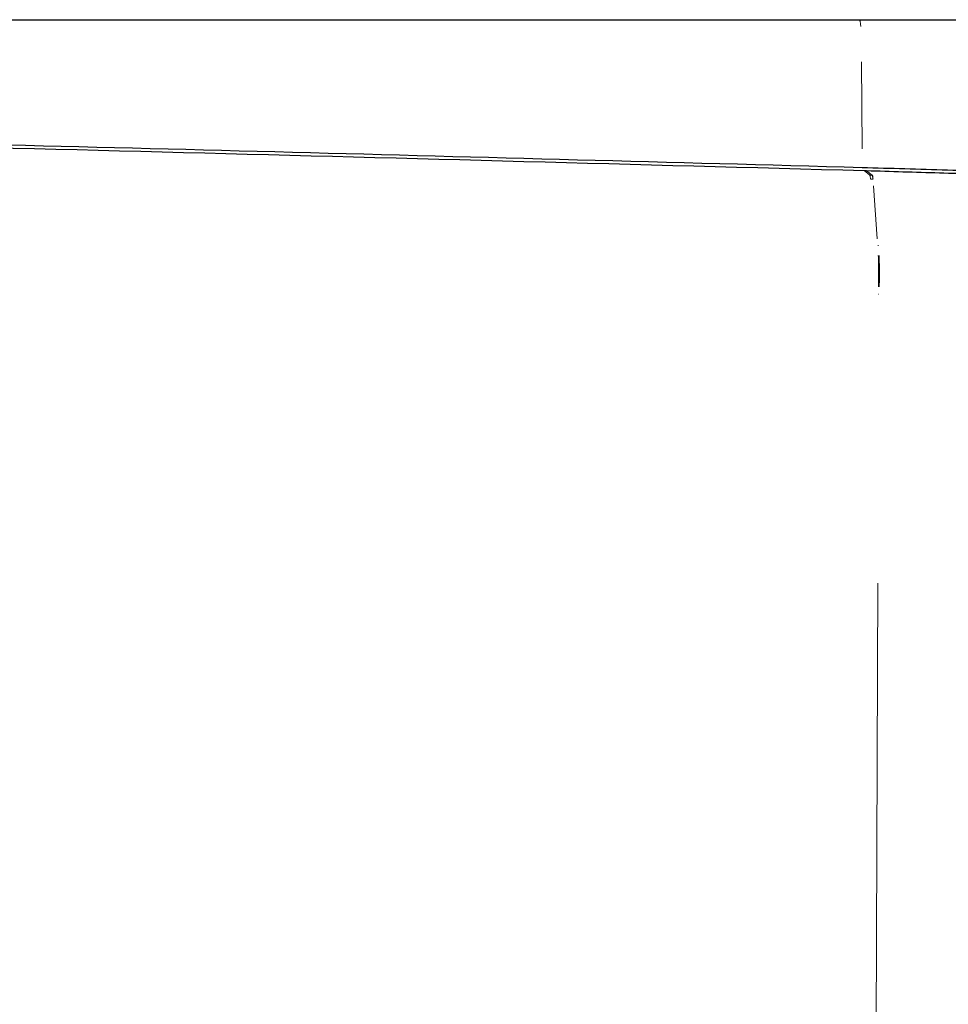
# Model space of a CAD drawing. Units: inches. Extents: x -3 to 99, y -1 to 75.
# Drawn here: x 29 to 30, y 24 to 26 of the extents above; entities that cross this region are included whole.
import ezdxf

# ---------------------------------------------------------------- set-up
doc = ezdxf.new("R2010")
doc.units = ezdxf.units.IN
doc.header["$MEASUREMENT"] = 0
doc.layers.add('1', color=7, linetype='Continuous', lineweight=0)

msp = doc.modelspace()

# ---------------------------------------------------------------- linework, layer by layer
at = {"layer": '1', "color": 7, "linetype": 'Continuous', "lineweight": 0, "ltscale": 0.125}
for p, q in [((30.34582813365509, 25.5023844367888), (30.34636924909586, 25.39197414003521)), ((30.35605018738688, 25.35854450141094), (30.34925791639316, 25.36422675973749)), ((30.35221145771319, 25.36413931147499), (30.3590571515828, 25.35845624933229)), ((30.35877924802136, 25.35832697109372), (30.35666922565811, 25.35838936898212)), ((30.35942026270494, 25.35830737437425), (30.35926237151706, 25.35831205261831)), ((30.35753266208111, 25.35343613728374), (30.35965061521285, 25.35337293745991)), ((30.36013527673755, 25.35335844222601), (30.36029217919945, 25.35335360573409)), ((30.3609343227165, 25.34487365419708), (30.36575633400609, 25.27770619918783)), ((30.36724344570746, 25.26920219636567), (30.36651928211558, 25.26922278976457)), ((30.36709176891202, 25.20769259611124), (30.36782959923827, 25.20767137951591)), ((30.35992234869455, 23.1260230725082), (30.36656521450782, 24.84072598522318))]:
    msp.add_line(p, q, dxfattribs=at)
at = {"layer": '1', "color": 7, "linetype": 'Continuous', "lineweight": 30, "ltscale": 0.125}
msp.add_line((30.34908836889273, 25.36436859975724), (30.35203969756354, 25.36428140504783), dxfattribs=at)
for points in [[(18.23665946352421, 25.55570144307204), (19.0996608093247, 25.55570144307462), (19.96316974090795, 25.55570144307698), (20.82755485704054, 25.5557014430789), (21.69263059332093, 25.55570144308037), (22.55811119916341, 25.55570144308148), (23.42386187355711, 25.5557014430822), (24.28977276695191, 25.55570144308255), (25.1556836612118, 25.55570144308251), (26.02143434097795, 25.55570144308211), (26.886914967543, 25.5557014430813), (27.75199074544413, 25.5557014430801), (28.61637590884705, 25.5557014430785), (29.47988488275659, 25.55570144307645), (30.34288626920876, 25.55570144307418)], [(30.34288626920876, 25.55570144307418), (30.42397304863763, 25.55570144307386), (30.50478297290243, 25.55570144307351), (30.58505257415739, 25.55570144307302), (30.66459106584371, 25.55570144307244), (30.74320162839044, 25.55570144307168), (30.82050383787107, 25.55570144307084), (30.89605333275222, 25.55570144306977), (30.96942883555209, 25.55570144306856), (31.04011931243369, 25.55570144306719), (31.10722206240965, 25.55570144306563), (31.16994454822924, 25.55570144306385), (31.22800557291489, 25.55570144306188), (31.28054158166906, 25.55570144305979), (31.32609732366199, 25.55570144305747), (31.36693408091304, 25.55570144305507)], [(23.82922213891198, 25.45592703409395), (24.55436884464509, 25.45673138161295), (25.27945624914149, 25.45547612251386), (26.00442162764481, 25.45083831285795), (26.72919400373726, 25.44327057660384), (27.45369087559235, 25.43338833890924), (28.1777498952638, 25.42103757683953), (28.90117673008589, 25.40572442329001), (29.6239892030222, 25.38773027814934), (30.3464849443622, 25.36836068031353)], [(18.22954443183622, 25.36433046497379), (19.09318529825548, 25.38733564124523), (19.95740616450195, 25.4080771334024), (20.82264483665622, 25.42472441562883), (21.68871333818547, 25.43735325501903), (22.55528695870056, 25.44645087840533), (23.42219984387285, 25.45199783763767), (24.2893151342176, 25.45385809532846), (25.15643041340599, 25.45200335167652), (26.02334330798502, 25.44646181873064), (26.88991726540706, 25.43736920471806), (27.75598694038395, 25.42474586765765), (28.62122709035741, 25.40810536770829), (29.48544827332998, 25.38736966790956), (30.34908836889495, 25.36436859975906)], [(30.34648451241411, 25.3683609614021), (30.40063429991149, 25.36675130228717), (30.45469408897176, 25.36513656332678), (30.50857673071574, 25.36351209285606), (30.5622278502378, 25.3618781638978), (30.61561317276361, 25.36023818484031), (30.66867327352855, 25.35859512483266), (30.72132016869311, 25.3569513973777), (30.77347966185543, 25.35530934658302), (30.82509924212779, 25.35367130117691), (30.87603475299505, 25.35204232450791), (30.9259961096941, 25.35043175276388), (30.97487881527731, 25.34884371494904), (31.02307713677685, 25.34726830699734), (31.07037501683229, 25.34571331622515), (31.11442680191409, 25.34424806019115)], [(30.35203969756016, 25.3642814050489), (30.44444752871814, 25.36151660080111), (30.53650180624386, 25.35874183044139), (30.62785196636381, 25.35594749407582), (30.71823418225767, 25.35313461593563), (30.8074822874133, 25.35031624309452), (30.89514928471476, 25.34751263879503), (30.98000385547042, 25.34476207969755), (31.06124405266925, 25.34209147865729), (31.14038009819792, 25.33946847010764)]]:
    msp.add_spline(points, degree=3, dxfattribs=at)
at = {"layer": '1', "color": 7, "linetype": 'Continuous', "lineweight": 0, "ltscale": 0.125}
for points in [[(30.34328700633657, 25.55485199485105), (30.34357732278951, 25.55442326206892), (30.34385876386678, 25.55375073863883), (30.34412329527147, 25.55261373684194), (30.34437140060213, 25.5510255402593), (30.34460851443265, 25.54913542689048), (30.34484013251324, 25.54709435512861)], [(30.35621973495653, 25.35840266134656), (30.35639332038237, 25.35800636681806), (30.35655999212839, 25.35751102228534), (30.35671283651512, 25.3568175777442), (30.35684724448599, 25.35586000076477), (30.35696782519228, 25.35470432513626), (30.3570814922664, 25.35344960018327)], [(30.35922872697219, 25.35831306234409), (30.35940423869083, 25.35791663947295), (30.35957282924917, 25.35742117532916), (30.35972757748686, 25.35672762863996), (30.35986386951056, 25.35576997494541), (30.35998631953395, 25.35461424328806), (30.36010184855714, 25.35335947264933)], [(30.36032561344031, 25.35335257513415), (30.36021030019709, 25.35460739891524), (30.36008806481267, 25.35576317899233), (30.35995198514595, 25.35672087166144), (30.35979744644052, 25.35741444784951), (30.35962906345939, 25.35790993672416), (30.35945375834044, 25.35830638194212)], [(30.36714663499055, 25.21690710648988), (30.3672761980952, 25.22222240686951), (30.36736760006634, 25.22749528597591), (30.36740565838829, 25.23268445486431), (30.36739575499931, 25.23774963795453), (30.36734401523302, 25.2426509257463), (30.36725831702056, 25.2473811184161), (30.36714975070623, 25.25199297114659), (30.36702975034079, 25.25654565390748)], [(30.36819553564465, 25.2168770852984), (30.36832320501937, 25.22219225254864), (30.36841272584185, 25.2274649993699), (30.36844894931151, 25.23265403851338), (30.36843729568621, 25.23771909615244), (30.36838392755907, 25.24262026533824), (30.3682967334627, 25.2473503609466), (30.36818676340089, 25.25196213570823), (30.36806540535637, 25.25651475004647)]]:
    msp.add_spline(points, degree=3, dxfattribs=at)

doc.saveas('drawing.dxf')
